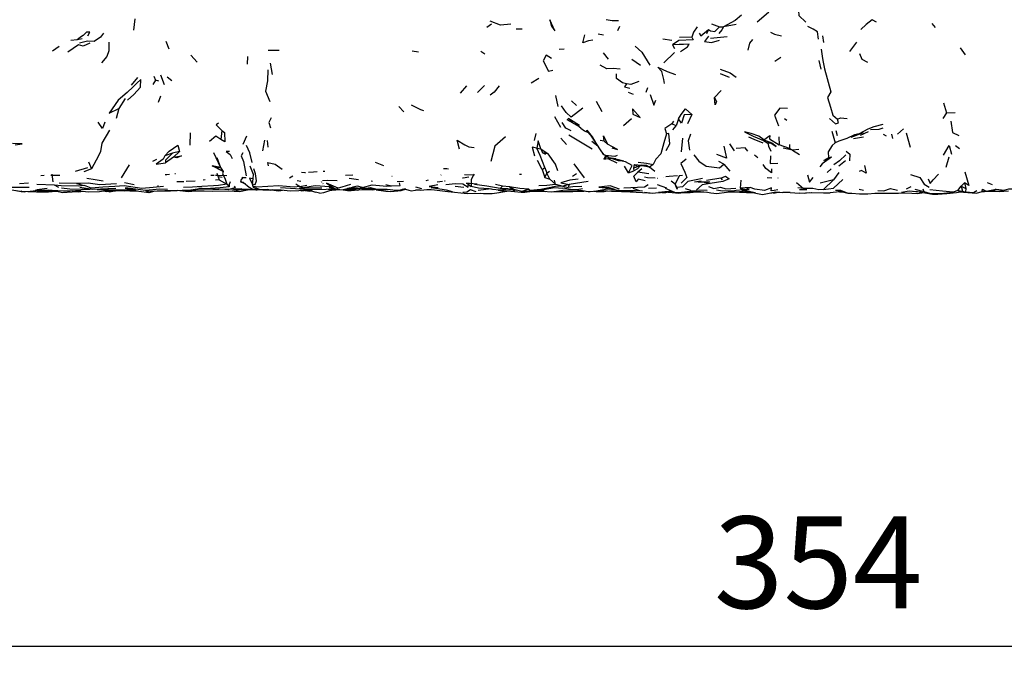
# Model space of a CAD drawing. Units: millimetres. Extents: x 50 to 1253, y 45 to 1017.
# Drawn here: x 870 to 988, y 698 to 776 of the extents above; entities that cross this region are included whole.
import ezdxf

# ---------------------------------------------------------------- set-up
doc = ezdxf.new("R2010")
doc.units = ezdxf.units.MM
doc.layers.add('COTA', color=1, linetype='Continuous')
doc.layers.add('RUBINETTOS', color=2, linetype='Continuous')
doc.styles.get("Standard").update_dxf_attribs({"font": 'arial.ttf'})
doc.dimstyles.new('Milímetros', dxfattribs={"dimtxt": 11, "dimasz": 5, "dimexe": 3, "dimexo": 10, "dimgap": 3, "dimtad": 1, "dimtxsty": 'Standard', "dimblk": 'DOT', "dimcen": 2.5, "dimadec": 0, "dimazin": 0, "dimtfac": 1, "dimtmove": 0, "dimatfit": 3, "dimldrblk": 'DOT', "dimfxl": 0, "dimarcsym": 0})

# ---------------------------------------------------------------- blocks, each defined once
blk = doc.blocks.new('_Dot')
at = {"color": 0, "linetype": 'ByBlock', "lineweight": -2}
blk.add_line((-0.5, 0), (-1, 0), dxfattribs=at)
at = {"color": 0, "linetype": 'ByBlock', "const_width": 0.5}
blk.add_lwpolyline([(-0.25, 0, 1), (0.25, 0, 1)], format="xyb", close=True, dxfattribs=at)
blk = doc.blocks.new('*D78')
at = {"layer": 'COTA', "color": 0, "lineweight": -2}
for p, q in [((776.18, 746.94), (776.18, 698.25)), ((1154.25, 746.7), (1154.25, 698.25)), ((781.18, 701.25), (1149.25, 701.25))]:
    blk.add_line(p, q, dxfattribs=at)
at = {"layer": 'Defpoints', "color": 0}
for p in [(776.18, 756.94), (1154.25, 756.7), (1154.25, 701.25)]:
    blk.add_point(p, dxfattribs=at)
at = {"layer": 'COTA', "color": 0, "lineweight": -2, "xscale": 5, "yscale": 5, "zscale": 5, "rotation": 180}
blk.add_blockref('_Dot', (776.18, 701.25), dxfattribs=at)
at = {"layer": 'COTA', "color": 0, "lineweight": -2, "xscale": 5, "yscale": 5, "zscale": 5}
blk.add_blockref('_Dot', (1154.25, 701.25), dxfattribs=at)
at = {"layer": 'COTA', "color": 0, "insert": (965.22, 709.87), "char_height": 11, "attachment_point": 5}
blk.add_mtext('354', dxfattribs=at)

msp = doc.modelspace()

# ---------------------------------------------------------------- linework, layer by layer
at = {"layer": 'RUBINETTOS'}
for p, q in [((883.358, 776.438), (883.176, 775.046)), ((926.069, 775.783), (925.509, 775.387)), ((929.767, 775.171), (929.024, 775.189)), ((941.416, 775.52), (941.183, 774.971)), ((952.085, 775.142), (951.822, 774.627)), ((952.443, 775.837), (953.399, 775.463)), ((953.399, 775.463), (953.882, 775.467)), ((955.402, 775.739), (953.882, 775.467)), ((978.836, 775.849), (979.248, 775.378)), ((876.429, 773.904), (875.69, 773.822)), ((877.063, 774.033), (876.429, 773.904)), ((939.486, 774.451), (938.859, 774.572)), ((947.679, 773.819), (946.595, 773.987)), ((950.09, 774.237), (948.592, 774.167)), ((954.304, 774.277), (952.317, 774.068)), ((965.749, 774.392), (965.869, 773.585)), ((874.28, 773.108), (873.485, 772.542)), ((887.077, 773.75), (887.417, 772.827)), ((934.769, 772.781), (934.192, 772.743)), ((947.775, 773.297), (948.021, 772.85)), ((969.82, 773.62), (968.988, 772.517)), ((982.224, 772.96), (982.816, 772.097)), ((890.807, 771.248), (890.065, 772.057)), ((896.84, 771.922), (896.814, 770.976)), ((900.636, 772.625), (899.314, 772.618)), ((917.318, 772.43), (916.573, 772.551)), ((925.282, 772.202), (924.81, 772.489)), ((939.47, 772.358), (940.048, 771.606)), ((942.897, 771.577), (943.946, 770.87)), ((948.002, 772.397), (946.742, 771.157)), ((960.731, 771.771), (960.011, 771.3)), ((899.559, 771.094), (899.791, 769.757)), ((965.285, 771.449), (965.529, 770.391)), ((883.654, 769.404), (882.902, 768.461)), ((885.645, 769.558), (885.814, 769.067)), ((886.444, 769.709), (886.878, 768.573)), ((887.225, 769.476), (887.789, 769.049)), ((931.751, 769.258), (930.819, 768.699)), ((953.475, 769.861), (954.573, 769.43)), ((885.814, 769.067), (885.527, 768.551)), ((886.229, 768.935), (885.814, 769.067)), ((923.087, 768.398), (922.314, 767.512)), ((925.26, 768.441), (924.405, 767.606)), ((944.782, 768.167), (944.57, 767.614)), ((882.18, 766.892), (881.455, 765.672)), ((886.444, 767.155), (886.158, 766.418)), ((933.74, 767.225), (934.021, 765.904)), ((942.448, 767.647), (943.064, 767.415)), ((953.615, 767.839), (952.8, 767.002)), ((881.455, 765.672), (881.13, 764.483)), ((915.587, 765.274), (914.97, 765.919)), ((936.272, 766.038), (935.682, 766.599)), ((938.62, 766.541), (939.306, 765.339)), ((980.231, 766.339), (980.593, 765.162)), ((933.62, 764.705), (934.367, 763.461)), ((935.313, 764.48), (935.883, 763.921)), ((942.853, 764.458), (941.898, 763.619)), ((948.478, 764.432), (948.214, 763.615)), ((950.079, 764.954), (949.561, 763.833)), ((961.205, 764.493), (961.446, 764.269)), ((980.593, 765.162), (980.168, 764.463)), ((980.593, 765.162), (981.631, 765.215)), ((935.883, 763.921), (936.386, 763.656)), ((936.79, 763.333), (936.083, 763.9)), ((936.79, 763.333), (937.213, 763.02)), ((947.9, 764.144), (947.704, 763.834)), ((948.214, 763.615), (947.704, 763.834)), ((947.804, 763.139), (948.214, 763.615)), ((974.741, 762.622), (975.452, 763.231)), ((889.989, 762.764), (889.945, 761.287)), ((893.774, 763.047), (893.668, 761.951)), ((896.72, 762.353), (896.283, 761.371)), ((931.391, 762.671), (931.191, 761.852)), ((935.05, 761.352), (934.402, 762.123)), ((938.143, 760.82), (935.339, 762.499)), ((937.213, 763.02), (937.657, 762.812)), ((937.948, 762.478), (937.545, 762.942)), ((937.948, 762.478), (938.57, 761.53)), ((948.967, 762.112), (948.825, 760.486)), ((960.489, 762.3), (960.556, 761.335)), ((966.847, 762.955), (967.269, 761.551)), ((967.335, 763.025), (967.514, 762.458)), ((969.161, 762.251), (970.64, 762.813)), ((969.435, 762.09), (970.669, 762.269)), ((970.286, 762.474), (971.233, 762.916)), ((973.011, 762.609), (973.358, 762.397)), ((974.013, 762.61), (974.128, 762.089)), ((975.756, 762.753), (976.255, 761.059)), ((898.893, 761.893), (898.651, 760.627)), ((899.188, 761.83), (899.277, 761.065)), ((931.529, 760.914), (931.993, 760.848)), ((931.993, 760.848), (932.885, 760.264)), ((931.993, 760.848), (932.189, 760.375)), ((938.823, 761.152), (938.09, 761.743)), ((939.581, 761.764), (939.103, 761.851)), ((939.966, 761.412), (939.581, 761.764)), ((954.607, 761.465), (955.152, 760.616)), ((958.669, 761.83), (959.01, 761.8)), ((958.669, 761.83), (959.184, 761.535)), ((958.698, 761.932), (959.678, 761.581)), ((958.698, 761.932), (959.665, 761.524)), ((959.579, 761.517), (959.184, 761.535)), ((959.41, 761.632), (959.579, 761.517)), ((961.779, 760.888), (960.556, 761.335)), ((962.151, 760.705), (961.012, 760.926)), ((961.773, 761.368), (961.779, 760.888)), ((962.151, 760.705), (961.779, 760.888)), ((981.672, 761.264), (982.138, 760.892)), ((887.87, 760.334), (886.966, 760.011)), ((887.978, 759.84), (887.017, 759.153)), ((888.705, 760.519), (887.87, 760.334)), ((888.705, 760.519), (887.978, 759.84)), ((892.777, 760.396), (893.624, 758.617)), ((893.181, 759.818), (893.624, 758.617)), ((932.611, 760.155), (932.189, 760.375)), ((932.885, 760.264), (932.189, 760.375)), ((939.454, 760.224), (939.399, 760.252)), ((939.741, 760.059), (939.498, 760.161)), ((939.498, 760.161), (939.777, 760.034)), ((939.779, 760.034), (939.525, 759.619)), ((939.959, 759.911), (939.525, 759.619)), ((939.525, 759.619), (940.025, 759.687)), ((940.139, 759.788), (939.741, 760.059)), ((940.025, 759.687), (941.107, 759.157)), ((940.967, 759.655), (940.139, 759.788)), ((940.139, 759.788), (940.694, 759.686)), ((957.593, 760.136), (957.99, 759.828)), ((962.883, 760.779), (962.151, 760.705)), ((962.151, 760.705), (962.971, 760.159)), ((966.797, 759.829), (966.442, 759.761)), ((980.539, 758.654), (980.929, 759.906)), ((877.682, 758.587), (876.222, 758.124)), ((877.803, 759.303), (878.153, 758.448)), ((882.687, 758.923), (881.7, 757.379)), ((885.955, 759.571), (885.454, 759.323)), ((893.624, 758.617), (892.636, 758.809)), ((892.636, 758.809), (893.08, 758.591)), ((893.931, 758.127), (892.636, 758.809)), ((893.624, 758.617), (893.08, 758.591)), ((893.931, 758.127), (893.08, 758.591)), ((893.624, 758.617), (893.931, 758.127)), ((912.136, 759.237), (913.156, 758.83)), ((932.156, 758.378), (931.601, 759.459)), ((932.156, 758.378), (932.473, 758.598)), ((932.473, 758.598), (932.731, 757.951)), ((937.244, 757.388), (936.004, 759.059)), ((940.967, 759.655), (941.929, 759.422)), ((942.502, 757.959), (942, 758.774)), ((943.191, 758.978), (943.115, 758.527)), ((943.879, 758.811), (943.115, 758.527)), ((943.115, 758.527), (943.13, 758.2)), ((943.191, 758.978), (944.06, 758.908)), ((943.191, 758.978), (943.528, 758.768)), ((944.06, 758.908), (943.879, 758.811)), ((945.468, 758.951), (945.003, 758.639)), ((945.649, 758.121), (945.003, 758.639)), ((953.898, 759.012), (953.306, 759.32)), ((968.507, 759.39), (967.678, 758.788)), ((872.093, 757.641), (872.493, 757.672)), ((873.394, 757.798), (873.514, 756.881)), ((878.153, 758.448), (877.232, 758.083)), ((888.128, 757.879), (888.218, 757.89)), ((892.44, 757.699), (892.871, 757.705)), ((893.183, 757.951), (893.463, 757.129)), ((893.389, 757.541), (893.806, 757.471)), ((902.269, 757.583), (901.872, 757.32)), ((905.916, 758.159), (906.112, 758.168)), ((908.579, 757.71), (909.465, 757.728)), ((909.048, 757.313), (910.163, 757.165)), ((914.159, 757.574), (914.17, 757.574)), ((920.024, 757.711), (920.045, 757.713)), ((922.864, 757.773), (924.039, 757.724)), ((932.156, 758.378), (932.47, 757.425)), ((932.47, 757.425), (932.731, 757.951)), ((932.47, 757.425), (933.054, 757.228)), ((932.731, 757.951), (933.016, 758.161)), ((933.054, 757.228), (932.731, 757.951)), ((935.768, 757.586), (936.279, 757.885)), ((942.502, 757.959), (943.13, 758.2)), ((944.107, 758.449), (943.624, 758.033)), ((944.921, 757.854), (943.624, 758.033)), ((945.988, 757.347), (946.016, 757.352)), ((946.635, 757.462), (946.638, 757.462)), ((953.56, 757.326), (951.85, 757.055)), ((953.56, 757.326), (953.721, 757.121)), ((959.107, 757.402), (959.678, 757.391)), ((960.382, 757.356), (960.426, 757.354)), ((966.761, 758.467), (966.307, 758.004)), ((967.713, 758.019), (967.038, 757.118)), ((870.617, 756.735), (869.521, 756.651)), ((873.718, 756.494), (871.608, 756.555)), ((874.258, 756.223), (873.718, 756.494)), ((876.372, 756.688), (874.302, 756.738)), ((876.372, 756.688), (877.318, 756.438)), ((882.126, 756.807), (883.257, 756.584)), ((886.075, 756.429), (886.194, 756.408)), ((888.4, 756.916), (889.23, 756.949)), ((889.516, 756.991), (890.571, 756.997)), ((891.551, 757.15), (891.781, 757.188)), ((893.463, 757.129), (893, 757.108)), ((893.463, 757.129), (894.369, 756.594)), ((894.369, 756.594), (894.645, 756.282)), ((896.376, 756.833), (896.002, 756.908)), ((896.002, 756.908), (896.56, 756.675)), ((897.502, 757.235), (897.394, 756.668)), ((897.394, 756.668), (897.504, 756.385)), ((897.504, 756.385), (897.518, 756.253)), ((902.66, 756.651), (903.133, 756.329)), ((902.818, 757.054), (903.222, 756.972)), ((903.04, 756.13), (903.605, 756.163)), ((903.133, 756.329), (903.941, 756.51)), ((903.133, 756.329), (903.605, 756.163)), ((905.666, 756.921), (905.729, 756.852)), ((905.878, 756.69), (905.927, 756.637)), ((906.698, 756.306), (906.62, 756.194)), ((907.439, 756.003), (906.62, 756.194)), ((906.698, 756.306), (907.439, 756.003)), ((909.253, 756.188), (908.299, 755.916)), ((908.832, 756.143), (909.482, 756.262)), ((909.482, 756.262), (909.253, 756.188)), ((910.013, 756.12), (909.253, 756.188)), ((909.482, 756.262), (910.013, 756.12)), ((910.013, 756.12), (910.612, 756.197)), ((911.658, 757.004), (911.811, 756.986)), ((913.415, 756.566), (914.116, 756.406)), ((916.99, 756.289), (917.684, 756.084)), ((918.263, 757.068), (918.533, 757.136)), ((919.558, 756.909), (920.223, 756.975)), ((920.453, 756.998), (920.52, 757.004)), ((921.716, 756.385), (922.78, 756.258)), ((923.049, 756.738), (923.42, 756.717)), ((923.449, 756.716), (924.355, 756.666)), ((927.417, 756.358), (926.576, 756.567)), ((927.417, 756.358), (927.102, 756.079)), ((928.238, 756.3), (927.417, 756.358)), ((928.77, 755.958), (928.238, 756.3)), ((928.238, 756.3), (928.642, 755.943)), ((933.054, 757.228), (933.766, 756.594)), ((933.766, 756.594), (933.611, 757.084)), ((933.766, 756.594), (934.632, 756.393)), ((935.401, 756.565), (934.632, 756.393)), ((934.632, 756.393), (935.279, 756.214)), ((935.401, 756.565), (935.279, 756.214)), ((937.675, 756.919), (935.401, 756.565)), ((939.361, 756.22), (940.059, 756.206)), ((940.864, 755.975), (940.059, 756.206)), ((943.002, 756.126), (943.806, 755.872)), ((945.867, 756.152), (944.878, 756.077)), ((947.069, 756.15), (945.964, 756.523)), ((946.881, 756.139), (948.013, 755.672)), ((948.078, 756.598), (947.62, 756.991)), ((948.078, 756.598), (948.301, 756.22)), ((951.218, 756.985), (950.406, 756.842)), ((950.794, 756.895), (952.255, 756.904)), ((951.367, 756.898), (952.288, 756.705)), ((955.934, 757.09), (955.855, 756.125)), ((957.081, 756.221), (955.855, 756.125)), ((955.855, 756.125), (956.561, 755.965)), ((955.855, 756.125), (956.243, 755.994)), ((957.081, 756.221), (956.561, 755.965)), ((962.64, 756.823), (963.481, 756.11)), ((963.481, 756.11), (962.783, 756.158)), ((967.038, 757.118), (965.471, 756.727)), ((967.038, 757.118), (965.872, 755.972)), ((976.324, 756.302), (975.75, 756.03)), ((981.963, 755.848), (982.365, 756.378)), ((982.365, 756.378), (982.768, 756.777)), ((982.365, 756.378), (982.494, 755.791)), ((982.365, 756.378), (982.899, 756.094)), ((982.768, 756.777), (982.899, 756.094)), ((985.484, 756.798), (986.063, 756.567)), ((868.875, 755.887), (869.723, 755.748)), ((870.594, 755.745), (870.594, 755.744)), ((871.43, 755.889), (872.992, 755.928)), ((872.869, 756.092), (871.594, 755.945)), ((873.408, 755.749), (873.415, 755.751)), ((876.642, 755.695), (875.851, 755.691)), ((876.642, 755.695), (877.164, 755.762)), ((877.493, 756.097), (877.789, 756.082)), ((879.58, 755.798), (880.016, 755.726)), ((879.912, 755.961), (880.155, 755.919)), ((882.143, 755.82), (881.25, 755.837)), ((882.143, 755.82), (882.311, 755.861)), ((882.212, 756.12), (883.43, 756.017)), ((882.4, 756.083), (882.754, 756.074)), ((882.429, 755.905), (882.835, 755.925)), ((889.028, 755.875), (889.345, 755.897)), ((891.109, 756.058), (890.075, 755.894)), ((896.189, 756.066), (894.607, 755.992)), ((895.181, 756.013), (895.347, 756.022)), ((895.861, 755.937), (896.086, 755.974)), ((896.354, 755.931), (896.517, 755.95)), ((897.219, 755.964), (897.855, 755.919)), ((897.855, 755.919), (898.002, 755.94)), ((899.699, 755.916), (900.598, 755.831)), ((899.779, 755.96), (899.839, 755.937)), ((899.839, 755.937), (899.935, 755.954)), ((900.598, 755.831), (900.848, 755.858)), ((900.848, 755.858), (901.057, 755.905)), ((903.766, 755.87), (904.291, 755.793)), ((904.158, 755.95), (905.015, 755.651)), ((904.291, 755.793), (904.535, 755.819)), ((905.47, 755.54), (905.015, 755.651)), ((906.506, 756.034), (907.406, 756.011)), ((906.659, 755.85), (907.456, 755.989)), ((906.964, 755.903), (907.898, 755.957)), ((907.202, 755.993), (907.606, 755.986)), ((907.439, 756.003), (907.719, 756.115)), ((907.439, 756.003), (908.299, 755.916)), ((908.747, 756.044), (908.764, 756.045)), ((909.449, 755.955), (910.028, 755.885)), ((910.293, 755.976), (910.028, 755.885)), ((910.028, 755.885), (910.318, 755.976)), ((910.855, 756.086), (911.352, 756.073)), ((911.455, 756.029), (911.828, 756.023)), ((911.609, 755.961), (911.497, 755.975)), ((911.609, 755.961), (912.057, 755.971)), ((912.255, 755.932), (911.957, 755.991)), ((913.141, 756.015), (913.714, 755.994)), ((915.294, 755.974), (915.809, 756.006)), ((915.393, 755.999), (915.783, 756.012)), ((915.54, 756.038), (915.695, 756.034)), ((915.611, 756.056), (916.054, 755.944)), ((917.525, 755.877), (916.99, 755.876)), ((917.525, 755.877), (918.861, 756.01)), ((924.481, 755.884), (926.056, 756.095)), ((926.888, 755.888), (928.329, 755.804)), ((927.02, 755.618), (927.78, 755.836)), ((927.055, 755.879), (927.454, 755.857)), ((928.77, 755.958), (928.642, 755.943)), ((928.86, 755.716), (928.662, 755.752)), ((929.723, 755.743), (928.77, 755.958)), ((928.839, 755.732), (928.86, 755.716)), ((928.884, 755.727), (928.86, 755.716)), ((930.575, 756.004), (929.723, 755.743)), ((930.623, 755.768), (929.723, 755.743)), ((930.575, 756.004), (930.623, 755.768)), ((930.575, 756.004), (930.725, 755.871)), ((930.623, 755.768), (930.725, 755.871)), ((931.702, 755.847), (930.623, 755.768)), ((931.541, 755.835), (932.369, 755.844)), ((932.399, 755.757), (932.317, 755.774)), ((932.399, 755.757), (932.523, 755.754)), ((936.702, 755.869), (937, 755.799)), ((937, 755.799), (937.368, 755.776)), ((937.923, 755.74), (938.646, 755.811)), ((938.646, 755.811), (939.732, 755.995)), ((940.463, 756.029), (939.732, 755.995)), ((939.735, 755.773), (940.223, 755.8)), ((939.966, 755.823), (941.192, 755.778)), ((940.864, 755.975), (940.998, 755.945)), ((941.192, 755.778), (941.727, 755.802)), ((947.23, 755.657), (947.342, 755.653)), ((947.329, 755.761), (947.776, 755.77)), ((948.013, 755.672), (948.517, 755.621)), ((948.517, 755.621), (949.826, 755.765)), ((948.979, 755.6), (948.984, 755.599)), ((949.271, 756.093), (949.93, 755.909)), ((950.667, 755.771), (949.826, 755.765)), ((950.667, 755.771), (951.953, 755.653)), ((954.36, 755.66), (955.128, 755.696)), ((955.939, 755.958), (956.451, 755.874)), ((956.376, 755.813), (956.695, 755.8)), ((956.451, 755.874), (957.206, 755.644)), ((956.962, 755.926), (956.561, 755.965)), ((957.59, 755.585), (957.206, 755.644)), ((957.755, 755.541), (957.37, 755.646)), ((961.846, 755.598), (960.977, 755.629)), ((963.869, 755.916), (962.99, 755.934)), ((967.794, 755.713), (966.648, 755.579)), ((967.608, 755.814), (968.774, 755.542)), ((967.794, 755.713), (968.062, 755.708)), ((970.65, 755.856), (970.146, 755.994)), ((974.825, 755.524), (975.314, 755.57)), ((975.218, 755.653), (976.14, 755.822)), ((975.314, 755.57), (975.547, 755.713)), ((976.14, 755.822), (977.337, 755.69)), ((976.661, 755.786), (977.61, 755.677)), ((976.789, 756), (977.891, 755.744)), ((977.337, 755.69), (978.916, 755.432)), ((977.757, 756.061), (977.891, 755.744)), ((978.916, 755.432), (979.536, 755.419)), ((981.963, 755.848), (981.398, 755.66)), ((981.788, 755.602), (982.023, 755.674)), ((981.963, 755.848), (982.494, 755.791)), ((982.494, 755.791), (982.11, 755.736)), ((982.494, 755.791), (982.876, 755.711)), ((982.899, 756.094), (982.876, 755.711)), ((982.876, 755.711), (983.817, 755.614)), ((983.817, 755.614), (984.232, 755.84)), ((985.363, 755.776), (984.886, 755.743)), ((984.935, 755.747), (985.825, 755.779)), ((985.363, 755.776), (986.536, 756.01)), ((985.363, 755.776), (986.168, 755.781)), ((986.015, 755.786), (987.113, 755.833)), ((986.536, 756.01), (986.168, 755.781)), ((986.536, 756.01), (987.492, 755.882))]:
    msp.add_line(p, q, dxfattribs=at)
at = {"layer": 'RUBINETTOS', "flags": 128}
for points in [[(961.923, 778.805), (962.284, 778.245), (962.847, 777.385), (962.888, 776.814), (963.722, 776.013)], [(957.909, 776.063), (959.276, 777.214), (959.915, 777.819), (959.303, 777.62)], [(933.068, 776.306), (933.266, 775.548), (933.659, 774.981), (933.068, 776.306)], [(941.283, 776.2), (940.523, 776.164), (939.802, 776.307)], [(956.033, 776.869), (955.288, 776.243), (953.882, 775.467)], [(972.206, 776.024), (971.682, 776.308), (970.957, 775.734), (970.323, 775.15)], [(928.38, 775.766), (927.156, 775.649), (925.93, 776.129)], [(950.723, 775.452), (950.298, 774.814), (950.09, 774.237)], [(950.965, 774.7), (951.144, 774.399), (952.085, 775.142)], [(952.085, 775.142), (952.303, 774.978), (952.848, 774.903), (953.399, 775.463)], [(953.882, 775.467), (953.663, 775.089), (953.31, 774.653)], [(965.275, 774.005), (965.128, 774.851), (964.6, 775.189), (963.991, 775.493)], [(877.16, 774.438), (876.833, 774.212), (876.429, 773.904)], [(879.601, 774.72), (879.248, 774.233), (878.487, 773.711), (877.685, 773.742), (876.716, 773.509)], [(877.741, 774.375), (877.956, 774.824), (877.568, 774.836), (877.16, 774.438)], [(938.207, 773.851), (937.7, 773.79), (937.029, 773.531), (937.255, 774.516)], [(950.09, 774.237), (950.226, 773.913), (948.516, 773.835), (947.775, 773.297)], [(952.062, 774.339), (951.6, 773.695), (952.425, 773.599), (953.408, 773.885)], [(957.344, 773.963), (957.011, 773.503), (956.81, 772.666)], [(959.524, 774.813), (959.999, 774.599), (960.831, 774.4)], [(877.961, 773.488), (877.183, 773.165), (876.603, 773.302), (875.316, 772.412)], [(880.236, 773.611), (880.249, 772.581), (879.996, 771.915), (879.354, 771.161)], [(943.31, 773.137), (944.1, 772.437), (945.047, 770.856)], [(948.731, 772.494), (949.582, 773.075), (949.751, 773.406), (949.088, 773.359), (948.547, 773.342), (947.775, 773.297)], [(965.562, 772.776), (965.709, 771.936), (965.782, 771.414), (965.997, 770.435), (966.718, 767.658), (966.329, 767.009), (966.701, 765.859), (966.969, 764.891), (967.533, 764.397)], [(933.266, 771.688), (932.636, 772.086), (932.287, 771.374), (932.896, 770.171), (933.45, 770.272)], [(970.154, 772.259), (970.464, 771.6), (971.144, 771.245)], [(899.268, 770.323), (899.24, 768.998), (898.988, 767.749), (899.542, 766.518)], [(941.497, 770.373), (940.66, 770.462), (939.905, 770.45), (939.089, 770.879)], [(946.797, 768.655), (946.711, 769.139), (946.485, 770.113), (945.991, 770.613), (947.147, 770.118), (948.119, 769.764)], [(953.465, 770.374), (954.664, 769.941), (955.407, 769.422)], [(882.472, 766.676), (883.225, 767.342), (884.04, 768.248), (884.076, 769.137), (883.598, 768.711), (883.144, 768.268), (882.415, 767.596), (881.369, 766.673), (880.259, 765.14), (881.455, 765.672)], [(942.255, 768.645), (941.771, 768.738), (941.054, 769.291), (941.045, 769.827)], [(926.999, 768.381), (926.408, 767.63), (925.937, 767.295)], [(942.255, 768.645), (942.027, 768.26), (942.645, 768.115)], [(943.728, 768.911), (942.767, 768.544), (942.255, 768.645)], [(945.074, 767.356), (945.541, 766.076), (945.775, 766.695)], [(952.8, 767.002), (953.055, 766.506), (952.898, 766.126), (952.8, 767.002)], [(917.996, 765.38), (917.611, 765.512), (916.514, 766.084)], [(937.011, 765.706), (935.628, 764.627), (935.043, 765.209), (934.474, 765.983)], [(943.892, 764.603), (942.979, 765.637), (943.019, 764.99), (943.892, 764.603)], [(948.478, 764.432), (948.822, 764.968), (949.32, 765.622), (950.079, 764.954)], [(961.529, 765.686), (960.64, 765.708), (959.995, 764.863), (960.467, 763.597)], [(899.674, 764.566), (899.403, 764.001), (899.615, 763.378)], [(935.883, 763.921), (935.13, 764.325), (935.313, 764.48)], [(936.637, 763.658), (935.532, 764.307), (935.313, 764.48)], [(950.079, 764.954), (949.162, 764.903), (948.852, 763.931), (948.478, 764.432)], [(966.591, 764.463), (967.292, 763.846), (967.637, 763.944), (967.533, 764.397)], [(967.533, 764.397), (967.909, 764.562), (968.7, 764.495)], [(879.75, 764.041), (879.469, 763.278), (878.957, 764.035)], [(893.388, 763.904), (893.093, 763.739), (893.774, 763.047)], [(935.615, 763.014), (935.006, 763.306), (934.534, 763.997)], [(947.704, 763.834), (946.845, 763.269), (947.059, 762.649)], [(972.955, 763.776), (971.897, 763.48), (971.177, 763.219), (970.124, 762.663), (969.571, 762.514), (968.642, 762.104), (967.695, 761.753), (967.269, 761.551)], [(971.491, 763.158), (972.542, 763.206), (972.991, 763.378)], [(981.118, 764.145), (981.315, 762.799), (982.089, 762.457)], [(880.308, 763.073), (879.404, 761.516), (879.244, 760.535), (879.004, 760.008), (878.153, 758.448)], [(893.668, 761.951), (893.054, 762.355), (892.289, 761.712)], [(893.774, 763.047), (894.082, 762.817), (894.154, 761.701), (893.668, 761.951)], [(927.748, 762.275), (926.484, 761.18), (925.992, 759.341)], [(937.545, 762.942), (937.502, 763.099), (938.139, 762.265), (938.57, 761.53), (939.2, 760.588), (939.498, 760.161)], [(939.581, 761.764), (939.507, 762.413), (939.966, 761.412)], [(947.059, 762.649), (946.743, 761.559), (946.357, 760.267), (945.753, 759.604), (945.468, 758.951)], [(947.023, 760.641), (947.433, 761.459), (947.337, 762.693), (947.059, 762.649)], [(949.937, 762.613), (949.649, 761.817), (949.811, 760.694)], [(958.698, 761.932), (958.111, 762.356), (957.206, 762.689), (956.396, 762.881), (957.439, 762.349), (958.669, 761.83)], [(956.864, 762.29), (957.504, 761.998), (958.584, 761.557)], [(958.698, 761.932), (959.422, 762.459), (959.379, 762.051), (960.556, 761.335)], [(869.003, 761.324), (869.873, 761.465), (868.697, 761.497)], [(886.966, 760.011), (887.481, 760.565), (888.485, 761.283), (888.705, 760.519)], [(897.399, 759.22), (897.133, 760.351), (896.726, 761.236)], [(922.251, 760.824), (921.982, 761.866), (922.884, 761.322), (923.35, 761.095), (924.004, 760.989)], [(931.529, 760.914), (930.959, 761.037), (931.238, 760.006)], [(931.993, 760.848), (931.688, 761.797), (931.529, 760.914)], [(932.473, 758.598), (931.927, 760.048), (931.529, 760.914)], [(940.488, 760.947), (941.161, 760.771), (939.966, 761.412)], [(953.927, 761.16), (954.227, 759.714), (953.08, 760.175)], [(956.808, 760.565), (956.459, 760.978), (955.402, 760.889)], [(959.184, 761.535), (959.264, 761.168), (959.559, 760.55)], [(959.579, 761.517), (960.198, 761.143), (959.665, 761.524)], [(967.269, 761.551), (966.891, 761.234), (966.418, 760.478), (966.442, 759.761)], [(980.244, 760.093), (980.902, 761.233), (981.207, 760.225)], [(886.966, 760.011), (886.752, 759.6), (885.894, 759.012), (887.017, 759.153)], [(887.87, 760.334), (887.042, 759.485), (887.017, 759.153)], [(887.978, 759.84), (888.953, 759.998), (888.381, 759.781), (887.978, 759.84)], [(894.712, 760.529), (894.313, 760.529), (894.784, 760.179), (895.007, 759.674)], [(896.304, 760.364), (896.084, 759.998), (896.355, 759.322), (896.711, 757.61)], [(934.016, 758.213), (933.739, 758.995), (932.885, 760.264)], [(941.127, 760.056), (940.874, 759.911), (940.458, 759.973), (939.741, 760.059)], [(942.502, 757.959), (942.945, 758.864), (942.149, 759.296), (941.733, 759.386), (941.304, 759.407), (940.466, 759.699), (940.025, 759.687)], [(950.336, 760.136), (950.906, 759.382), (951.781, 758.769), (953.401, 758.573), (953.898, 759.012)], [(959.509, 760.013), (959.481, 759.109), (960.403, 759.141)], [(966.797, 759.829), (965.691, 759.049), (965.421, 758.709)], [(966.442, 759.761), (965.906, 759.461), (966.797, 759.829)], [(968.522, 760.138), (967.784, 759.414), (967.088, 758.919)], [(968.586, 760.549), (968.997, 760.216), (968.975, 759.422)], [(897.117, 758.796), (897.528, 757.794), (897.502, 757.235)], [(899.352, 758.824), (899.282, 759.214), (900.159, 759.006), (901.007, 758.404)], [(943.879, 758.811), (943.555, 758.434), (943.13, 758.2)], [(943.641, 759.24), (944.652, 759.148), (945.468, 758.951)], [(945.003, 758.639), (944.338, 758.778), (943.879, 758.811)], [(944.06, 758.908), (944.645, 758.88), (945.003, 758.639)], [(949.385, 759.612), (948.763, 759.107), (949.263, 758.056), (949.492, 757.394), (948.8, 756.717)], [(953.898, 759.012), (954.385, 758.463), (954.65, 758.173)], [(959.624, 758.445), (959.632, 757.989), (958.968, 758.479), (958.642, 758.962)], [(970.785, 758.845), (970.965, 757.922), (970.391, 758.25), (970.139, 758.137)], [(873.276, 757.694), (874.045, 757.695), (874.35, 757.708)], [(886.985, 757.788), (887.197, 757.767), (887.499, 757.803)], [(893.005, 757.707), (893.269, 757.711), (894.36, 757.666)], [(893.931, 758.127), (893.839, 757.857), (894.153, 757.326), (894.369, 756.594)], [(896.314, 757.436), (896.079, 757.178), (896.002, 756.908)], [(896.162, 757.4), (896.346, 757.419), (896.699, 757.422)], [(897.502, 757.235), (897.11, 757.317), (897.394, 756.668)], [(897.394, 756.668), (897.782, 756.571), (897.942, 757.018), (897.801, 757.848), (897.604, 758.466)], [(903.336, 758.049), (903.739, 758.023), (903.808, 758.029)], [(904.149, 758.057), (904.754, 758.108), (905.178, 758.127)], [(920.335, 758.473), (920.727, 758.479), (920.949, 758.468)], [(922.627, 757.355), (922.68, 757.36), (923.379, 757.495)], [(923.962, 757.829), (923.667, 757.129), (923.656, 756.323)], [(929.446, 757.831), (929.58, 757.814), (929.682, 757.818)], [(944.508, 757.022), (943.661, 757.216), (943.419, 756.905), (943.121, 757.561), (943.624, 758.033)], [(944.397, 757.49), (944.784, 757.429), (945.673, 757.356)], [(946.956, 757.519), (947.353, 757.589), (948.371, 757.664)], [(948.951, 757.665), (948.57, 757.604), (948.078, 756.598)], [(953.56, 757.326), (954.112, 757.585), (954.56, 757.259), (953.816, 756.931), (952.288, 756.705)], [(963.932, 757.716), (964.181, 756.843), (964.611, 757.427)], [(976.262, 757.755), (977.413, 757.432), (977.904, 756.595), (978.523, 756.266)], [(978.382, 757.24), (978.624, 756.712), (978.993, 757.133), (979.618, 757.817)], [(982.799, 758.094), (983.252, 756.471), (982.768, 756.777)], [(870.705, 756.228), (868.297, 756.219), (867.609, 756.241), (866.601, 756.214), (865.759, 756.122), (864.372, 756.115)], [(877.318, 756.438), (876.601, 756.386), (874.544, 756.4), (873.718, 756.494)], [(874.582, 756.16), (875.554, 756.071), (876.897, 756.022), (878.011, 755.997)], [(881.16, 756.667), (879.146, 756.523), (877.768, 756.731), (876.851, 756.709), (876.372, 756.688)], [(876.762, 756.239), (878.312, 756.002), (880.104, 756.09), (881.066, 756.127)], [(886.792, 756.314), (885.535, 756.195), (884.181, 756.087), (882.06, 756.41), (880.964, 756.337), (879.526, 756.246), (878.108, 756.151), (877.318, 756.438)], [(879.56, 756.989), (878.587, 757.136), (877.605, 757.29)], [(887.271, 755.974), (886.337, 756.003), (884.643, 755.853), (882.249, 756.176)], [(894.369, 756.594), (893.379, 756.447), (892.786, 756.428), (891.392, 756.314), (890.276, 756.266), (889.187, 756.22)], [(894.645, 756.282), (893.576, 756.161), (891.815, 756.048), (891.015, 756.121)], [(895.267, 756.365), (895.365, 756.178), (894.607, 755.992)], [(894.757, 756.902), (894.661, 756.591), (894.645, 756.282)], [(896.376, 756.833), (897.037, 756.266), (897.423, 756.058), (898.297, 755.97), (899.206, 756.006)], [(903.133, 756.329), (902.424, 756.262), (900.624, 756.405), (897.985, 756.273), (897.504, 756.385)], [(897.518, 756.253), (897.777, 756.174), (898.207, 756.049)], [(900.822, 756.213), (903.216, 756.044), (904.177, 755.974), (906.256, 756.026), (907.206, 756.057)], [(906.698, 756.306), (904.97, 756.422), (904.236, 756.276), (903.605, 756.163)], [(903.605, 756.163), (904.751, 756.182), (905.747, 756.173)], [(905.856, 757.038), (906.452, 757.097), (907.605, 757.07)], [(907.719, 756.115), (906.322, 756.731), (907.439, 756.003)], [(909.204, 756.558), (908.164, 756.234), (907.719, 756.115)], [(908.764, 756.045), (909.869, 756.105), (910.681, 756.123)], [(910.612, 756.197), (910.027, 756.374), (909.482, 756.262)], [(910.013, 756.12), (910.782, 756.135), (911.03, 756.152), (911.594, 756.202), (912.217, 756.073), (913.599, 756.005), (914.626, 755.91), (914.979, 755.892), (915.787, 756.102)], [(910.582, 756.131), (911.692, 756.048), (913.589, 756.005)], [(910.612, 756.197), (911.792, 756.547), (913.536, 756.37), (914.116, 756.406)], [(911.03, 756.152), (911.566, 756.226), (911.594, 756.202)], [(914.116, 756.406), (915.134, 756.442), (915.058, 756.785)], [(914.764, 756.95), (914.793, 756.952), (915.555, 756.962)], [(919.639, 756.543), (918.606, 756.324), (919.689, 756.214)], [(921.43, 755.697), (920.709, 755.899), (918.838, 756.181)], [(920.605, 756.589), (921.756, 756.694), (922.663, 756.634), (923.279, 756.24), (923.284, 756.617), (923.656, 756.323)], [(928.174, 756.014), (927.055, 755.879), (926.214, 755.989), (925.803, 756.062), (924.516, 756.13), (923.656, 756.323)], [(927.102, 756.079), (925.522, 756.382), (924.032, 756.591)], [(930.575, 756.004), (929.469, 756.089), (928.238, 756.3)], [(934.632, 756.393), (933.765, 756.32), (932.579, 756.087), (931.974, 755.961), (930.725, 755.871)], [(931.702, 755.847), (933.592, 756.212), (934.641, 756.116)], [(931.735, 756.469), (932.72, 756.498), (933.766, 756.594)], [(936.481, 757.196), (935.46, 757.092), (934.401, 756.779), (935.401, 756.565)], [(936.895, 756.352), (935.811, 756.286), (935.279, 756.214)], [(941.426, 756.002), (940.302, 756.399), (938.946, 756.267), (940.059, 756.206)], [(944.84, 756.529), (944.402, 756.265), (941.921, 756.115)], [(948.301, 756.22), (948.325, 756.02), (948.078, 756.598)], [(951.377, 757.295), (950.622, 757.13), (949.602, 756.919), (948.949, 756.29), (948.301, 756.22)], [(952.288, 756.705), (951.309, 756.536), (950.636, 755.936), (951.927, 755.904)], [(952.084, 756.342), (952.735, 756.093), (953.532, 756.24), (954.17, 756.071), (955.374, 756.117)], [(960.39, 755.921), (959.946, 755.839), (959.587, 755.818), (959.626, 756.19), (958.774, 755.837), (957.636, 756.009), (957.081, 756.221)], [(965.872, 755.972), (967.055, 756.153), (968.191, 757.158)], [(868.092, 756.019), (869.672, 755.776), (870.463, 755.729), (871.882, 755.9)], [(869.818, 755.768), (869.723, 755.748), (870.095, 755.713), (870.264, 755.741)], [(870.594, 755.744), (871.59, 755.692), (872.993, 755.704), (873.408, 755.749)], [(871.637, 755.871), (871.754, 755.867), (873.27, 755.756), (873.521, 755.747), (874.066, 755.79)], [(872.172, 755.908), (873.449, 755.875), (874.791, 755.827), (875.6, 755.824), (876.885, 755.891)], [(874.028, 755.787), (874.69, 755.627), (875.851, 755.691)], [(875.916, 755.84), (876.683, 755.823), (877.825, 755.678), (879.12, 755.724), (879.844, 755.841), (882.097, 755.844), (883.141, 755.927)], [(878.85, 755.965), (880.206, 755.961), (881.983, 755.92), (883.14, 755.927), (883.827, 755.79), (885.082, 755.63)], [(879.711, 755.819), (879.972, 755.81), (881.25, 755.837)], [(880.056, 755.812), (880.342, 755.695), (880.016, 755.726)], [(880.155, 755.919), (881.063, 755.849), (881.896, 755.852), (882.429, 755.905)], [(880.342, 755.695), (880.72, 755.758), (881.018, 755.832)], [(882.213, 755.837), (882.751, 755.8), (883.64, 755.827)], [(882.232, 755.842), (883.282, 755.888), (883.383, 755.879)], [(884.643, 755.853), (885.489, 755.789), (886.935, 755.874), (889.028, 755.875), (890.011, 755.804)], [(884.711, 755.848), (885.082, 755.63), (885.777, 755.806)], [(886.017, 755.82), (886.116, 755.811), (886.933, 755.816), (887.422, 755.874)], [(887.007, 755.825), (887.618, 755.821), (888.437, 755.873)], [(887.55, 755.874), (887.612, 755.86), (887.825, 755.874)], [(888.417, 755.875), (889.732, 755.744), (890.636, 755.803)], [(889.074, 755.898), (890.075, 755.894), (891.246, 756.053)], [(889.567, 755.836), (889.531, 755.799), (889.732, 755.744)], [(890.011, 755.804), (891.666, 755.802), (892.624, 755.768), (895.018, 755.806), (895.486, 755.847), (896.03, 755.977)], [(891.109, 756.058), (892.705, 756), (893.404, 756.005)], [(894.607, 755.992), (894.151, 755.972), (893.404, 756.005)], [(894.579, 755.799), (894.603, 755.795), (895.908, 755.727), (897.035, 755.968)], [(895.304, 756.025), (896.473, 755.949), (897.739, 755.992), (899.639, 755.907), (899.955, 755.953)], [(896.189, 756.066), (897.039, 755.997), (898.029, 755.997)], [(897.023, 755.965), (897.43, 755.962), (897.774, 755.99)], [(897.686, 755.983), (897.959, 755.938), (898.449, 755.96)], [(898.778, 755.989), (899.388, 755.974), (900.882, 755.92), (901.96, 755.83), (902.988, 755.866), (904.645, 755.985)], [(903.12, 755.875), (903.339, 755.82), (903.998, 755.897), (904.228, 755.926)], [(905.47, 755.54), (906.007, 755.628), (906.969, 755.954)], [(908.337, 755.927), (908.847, 755.868), (909.288, 755.852), (909.668, 755.9), (909.763, 755.917)], [(908.492, 755.971), (909.49, 755.954), (910.609, 755.984), (911.616, 756.037), (913.044, 755.945), (913.711, 755.994)], [(910.176, 755.932), (911.93, 755.989), (912.169, 756.001)], [(910.531, 755.982), (910.618, 755.971), (911.866, 756.021)], [(911.664, 755.962), (911.823, 755.948), (912.044, 755.971)], [(912.255, 755.932), (913.421, 755.774), (914.011, 755.718), (915.277, 755.852), (915.779, 756.004)], [(915.632, 756.062), (916.466, 755.828), (916.99, 755.876)], [(918.343, 755.959), (918.492, 755.955), (918.581, 755.961)], [(918.421, 755.966), (919.243, 755.941), (919.901, 755.848), (920.867, 755.751), (923.218, 755.498), (924.737, 755.523)], [(924.238, 755.693), (923.562, 755.929), (923.126, 755.652), (922.643, 755.616)], [(924.033, 755.543), (925.126, 755.511), (926.171, 755.488)], [(926.171, 755.488), (927.02, 755.618), (927.582, 755.773)], [(928.642, 755.943), (928.052, 756.046), (927.102, 756.079)], [(927.211, 755.671), (927.674, 755.752), (928.177, 755.804)], [(928.004, 755.823), (929.624, 755.647), (930.058, 755.65), (930.947, 755.775)], [(928.174, 756.014), (928.642, 755.943), (929.121, 755.879)], [(930.696, 755.774), (932.228, 755.783), (933.3, 755.679), (934.148, 755.831), (934.622, 755.897), (935.933, 755.94)], [(933.569, 755.727), (933.719, 755.723), (934.576, 755.754), (935.824, 755.754), (937.144, 755.79)], [(936.993, 756.038), (936.341, 755.931), (935.788, 755.953), (934.641, 756.116)], [(935.788, 755.953), (936.982, 755.843), (937.682, 755.721), (937.923, 755.74)], [(938.343, 755.781), (938.605, 755.73), (939.565, 755.74), (939.987, 755.821)], [(939.092, 755.887), (939.152, 755.881), (939.966, 755.823), (940.452, 755.779)], [(940.362, 755.851), (940.715, 755.803), (941.192, 755.778)], [(940.452, 755.779), (942.804, 755.689), (943.053, 755.688)], [(940.463, 756.029), (940.998, 755.945), (941.601, 755.86), (943.317, 755.871), (944.192, 755.824)], [(942.713, 755.708), (944.885, 755.576), (945.084, 755.586)], [(944.399, 755.665), (945.423, 755.546), (945.716, 755.557), (946.331, 755.606), (947.339, 755.762)], [(946.079, 755.637), (946.856, 755.75), (947.769, 755.773)], [(946.47, 755.628), (946.988, 755.608), (947.336, 755.679)], [(947.342, 755.653), (948.546, 755.529), (949.789, 755.732)], [(948.984, 755.599), (949.564, 755.597), (949.9, 755.604), (950.645, 755.71), (951.006, 755.71)], [(949.588, 755.739), (950.364, 755.713), (951.337, 755.709)], [(950.547, 755.696), (951.515, 755.681), (951.796, 755.667)], [(951.953, 755.653), (952.346, 755.567), (953.078, 755.499), (954.256, 755.637), (955.393, 755.894)], [(953.042, 755.937), (953.769, 755.829), (954.933, 755.869)], [(954.595, 755.714), (955.532, 755.682), (956.558, 755.842)], [(954.947, 755.687), (956.644, 755.598), (957.454, 755.606)], [(955.393, 755.894), (956.243, 755.994), (957.37, 755.646), (957.59, 755.585), (957.755, 755.541), (958.569, 755.371), (960.142, 755.687), (960.977, 755.629)], [(955.56, 755.687), (956.206, 755.649), (957.039, 755.695)], [(959.338, 755.525), (960.341, 755.637), (960.617, 755.654)], [(959.815, 755.579), (960.082, 755.558), (960.419, 755.642)], [(961.846, 755.598), (962.974, 755.533), (964.418, 755.604)], [(964.127, 755.59), (963.561, 755.484), (963.02, 755.535)], [(965.872, 755.972), (965.305, 755.93), (964.575, 756.093), (963.481, 756.11)], [(964.391, 755.604), (965.871, 755.583), (966.648, 755.579)], [(967.301, 755.912), (967.879, 755.892), (968.774, 755.542), (969.259, 755.546)], [(969.259, 755.546), (970.189, 755.451), (971.167, 755.46), (971.992, 755.523), (973.081, 755.546), (974.444, 755.522), (974.825, 755.524)], [(972.372, 755.85), (973.104, 755.828), (973.868, 756.085), (974.709, 755.878)], [(975.314, 755.57), (976.443, 755.518), (977.126, 755.504), (977.887, 755.6)], [(977.891, 755.744), (978.679, 755.495), (980.28, 755.525), (981.398, 755.66)], [(981.398, 755.66), (980.125, 755.779), (978.587, 755.916)], [(979.536, 755.419), (980.628, 755.51), (981.788, 755.602)], [(982.023, 755.674), (982.125, 755.694), (984.173, 755.518)], [(983.817, 755.614), (984.173, 755.518), (984.886, 755.743)], [(984.886, 755.743), (984.917, 756.005), (985.363, 755.776)], [(984.889, 755.744), (984.908, 755.741), (985.146, 755.754)], [(985.797, 755.778), (985.498, 755.753), (985.109, 755.752)], [(986.087, 755.78), (986.896, 755.722), (988.003, 755.811)], [(987.492, 755.882), (986.896, 755.722), (986.168, 755.781)], [(987.492, 755.882), (988.06, 756.072), (988.809, 756.067), (989.949, 755.939)]]:
    msp.add_lwpolyline(points, dxfattribs=at)

# ---------------------------------------------------------------- dimensions: what is measured, and where the dimension line sits
at = {"layer": 'COTA'}
dim = msp.add_linear_dim(base=(1154.25, 701.246), p1=(776.183, 756.941), p2=(1154.25, 756.704), text='354', dimstyle='Milímetros', dxfattribs=at)
dim.commit()
dim.dimension.update_dxf_attribs({"geometry": '*D78', "text_midpoint": (965.216, 709.866)})

doc.saveas('drawing.dxf')
